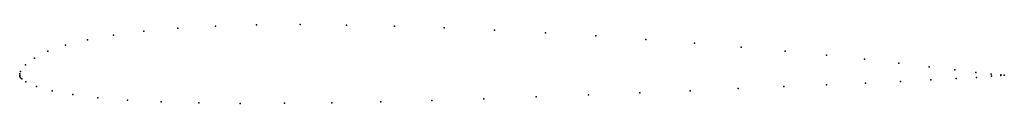
# Model space of a CAD drawing. Units: metres. Extents: x 0 to 1, y -0.03 to 0.05.
import ezdxf

# ---------------------------------------------------------------- set-up
doc = ezdxf.new("R2010")
doc.units = ezdxf.units.M

msp = doc.modelspace()

# ---------------------------------------------------------------- linework, layer by layer
for p in [(0.24049, 0.05118), (0.28492, 0.05156), (0.33181, 0.05116), (0.38068, 0.05005), (0.09542, 0.04098), (0.12613, 0.04488), (0.16074, 0.04789), (0.19897, 0.04998), (0.43102, 0.04831), (0.48227, 0.046), (0.53388, 0.04321), (0.58528, 0.04), (0.04652, 0.03067), (0.06882, 0.03623), (0.6359, 0.03645), (0.68519, 0.03264), (0.02857, 0.02442), (0.73259, 0.02867), (0.77755, 0.0246), (0.81956, 0.02051), (0.00578, 0.01062), (0.01502, 0.01763), (0.85816, 0.01643), (0.89299, 0.01246), (0, 0), (0, 0), (0.00012, 0.00143), (0.00087, 0.00389), (0.92367, 0.00878), (0.94984, 0.00557), (0.97104, 0.00305), (0.98681, 0.00133), (0.99664, 0.00045), (1, 0.0002), (1, 0.0002), (0.00022, -0.00125), (0.0009, -0.00239), (0.00203, -0.00356), (0.0062, -0.00649), (0.81942, -0.00955), (0.85902, -0.00778), (0.89448, -0.00616), (0.92533, -0.00469), (0.95118, -0.00334), (0.97174, -0.00202), (0.98697, -0.00077), (0.99664, -0.00001), (0.01717, -0.0113), (0.03307, -0.01571), (0.05383, -0.01952), (0.57757, -0.01983), (0.62987, -0.01772), (0.6808, -0.01559), (0.72976, -0.01349), (0.77615, -0.01146), (0.07932, -0.02266), (0.10935, -0.02511), (0.14369, -0.02687), (0.18201, -0.02797), (0.22394, -0.02845), (0.26905, -0.02837), (0.31688, -0.02778), (0.3669, -0.02677), (0.41857, -0.0254), (0.4713, -0.02373), (0.52451, -0.02186)]:
    msp.add_point(p)

doc.saveas('drawing.dxf')
